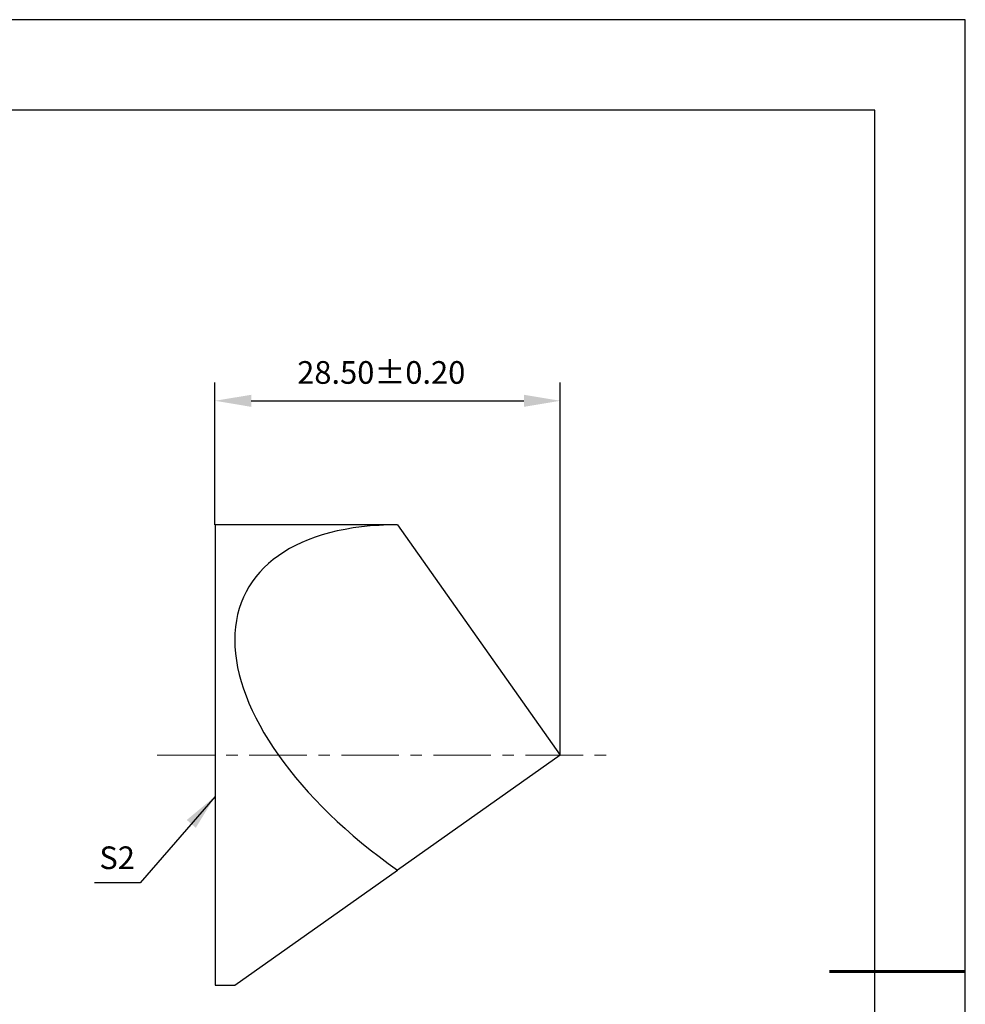
# Model space of a CAD drawing. Units: millimetres. Extents: x 0 to 297, y -2 to 208.
# Drawn here: x 192 to 297, y 100 to 208 of the extents above; entities that cross this region are included whole.
import ezdxf

# ---------------------------------------------------------------- set-up
doc = ezdxf.new("R2010")
doc.units = ezdxf.units.MM
doc.header["$PDSIZE"] = -1
doc.linetypes.add('CENTER', pattern=[10.16, 6.35, -1.27, 1.27, -1.27])
for name, color, linetype, lineweight in [('3中心线层', 1, 'CENTER', 9), ('7标注层', 4, 'Continuous', 5), ('粗实线层', 7, 'Continuous', 25)]:
    doc.layers.add(name, color=color, linetype=linetype, lineweight=lineweight)
doc.layers.add('细实线层', color=7, linetype='Continuous')
doc.styles.add('TH-GBD2M', font='calibri.ttf', dxfattribs={"width": 0.8, "height": 2.5})
doc.dimstyles.new('ISO-25', dxfattribs={"dimtxt": 2.5, "dimasz": 4, "dimexe": 1.25, "dimexo": 0.625, "dimtad": 1, "dimdsep": 46, "dimtxsty": 'Standard', "dimcen": 2.5, "dimadec": 0, "dimazin": 0, "dimtfac": 1, "dimtmove": 0, "dimatfit": 3, "dimfxl": 1, "dimarcsym": 0})
doc.dimstyles.new('TH-GBD2M', dxfattribs={"dimtxt": 3.5, "dimasz": 4, "dimexe": 2, "dimexo": 0, "dimgap": 1.5, "dimtad": 1, "dimdec": 4, "dimzin": 9, "dimdsep": 46, "dimtxsty": 'TH-GBD2M', "dimcen": 0, "dimclrt": 3, "dimadec": 0, "dimazin": 3, "dimtfac": 1, "dimtdec": 4, "dimtofl": 0, "dimtmove": 0, "dimatfit": 3, "dimfxl": 1, "dimtolj": 1, "dimtzin": 0, "dimarcsym": 0})

# ---------------------------------------------------------------- blocks, each defined once
blk = doc.blocks.new('*X6')
at = {"layer": '粗实线层'}
for p, q in [((138.5, 95), (-138.5, 95)), ((138.5, -95), (138.5, 95))]:
    blk.add_line(p, q, dxfattribs=at)
at = {"layer": '粗实线层', "lineweight": 60}
blk.add_line((148.5, 0), (133.5, 0), dxfattribs=at)
at = {"layer": '细实线层'}
for p, q in [((148.5, 105), (-148.5, 105)), ((148.5, -105), (148.5, 105))]:
    blk.add_line(p, q, dxfattribs=at)
blk = doc.blocks.new('*D10')
at = {"layer": '7标注层', "color": 0, "lineweight": -2, "transparency": 16777216}
for p, q in [((213.79, 152.46), (213.79, 168.15)), ((251.89, 127.06), (251.89, 168.15)), ((217.79, 166.15), (247.89, 166.15))]:
    blk.add_line(p, q, dxfattribs=at)
at = {"layer": '7标注层', "color": 0, "transparency": 16777216}
for points in [[(217.79, 166.81), (217.79, 165.48), (213.79, 166.15)], [(247.89, 166.81), (247.89, 165.48), (251.89, 166.15)]]:
    blk.add_solid(points, dxfattribs=at)
at = {"layer": 'Defpoints', "color": 0, "transparency": 16777216}
for p in [(251.89, 166.15), (213.79, 152.46), (251.89, 127.06)]:
    blk.add_point(p, dxfattribs=at)
at = {"layer": '7标注层', "color": 0, "transparency": 16777216, "insert": (232.14, 168.95), "char_height": 2.5, "attachment_point": 5, "style": 'TH-GBD2M'}
blk.add_mtext('28.50%%p0.20', dxfattribs=at)

msp = doc.modelspace()

# ---------------------------------------------------------------- linework, layer by layer
at = {"color": 7, "linetype": 'Continuous', "lineweight": 25}
for p, q in [((233.93315, 152.46368), (213.79215, 152.46368)), ((213.79215, 152.46368), (213.79215, 127.06368)), ((233.93315, 152.46368), (251.89215, 127.06368)), ((213.79215, 127.06368), (213.79215, 101.66368)), ((251.89215, 127.06368), (233.93315, 114.36368)), ((215.97415, 101.66368), (233.93315, 114.36368)), ((213.79215, 101.66368), (215.97415, 101.66368))]:
    msp.add_line(p, q, dxfattribs=at)
msp.add_ellipse((251.89215, 127.06368), major_axis=(-34.69367, 17.96139), ratio=0.517663283, start_param=5.49783582, end_param=7.592230922, dxfattribs=at)
at = {"layer": '3中心线层'}
msp.add_line((207.41904, 127.06368), (257.28631, 127.06368), dxfattribs=at)

# ---------------------------------------------------------------- block references
at = {"layer": '粗实线层'}
msp.add_blockref('*X6', (148.0966, 103.19411), dxfattribs=at)

# ---------------------------------------------------------------- texts
at = {"layer": '7标注层', "color": 3, "insert": (202.9909, 115.73278), "char_height": 2.5, "attachment_point": 5, "style": 'TH-GBD2M'}
msp.add_mtext('\\A1;S2', dxfattribs=at)

# ---------------------------------------------------------------- dimensions: what is measured, and where the dimension line sits
at = {"layer": '7标注层'}
dim = msp.add_linear_dim(base=(251.89215, 166.14739), p1=(213.79215, 152.46368), p2=(251.89215, 127.06368), text='28.50%%p0.20', dimstyle='ISO-25', override={"dimtxt": 3.5, "dimexe": 2, "dimexo": 0, "dimgap": 1.524, "dimtih": 1, "dimtoh": 1, "dimlfac": 0.75, "dimzin": 0, "dimtxsty": 'TH-GBD2M', "dimadec": 2, "dimtm": 0.1, "dimtzin": 0}, dxfattribs=at)
dim.commit()
dim.dimension.update_dxf_attribs({"geometry": '*D10', "text_midpoint": (232.13639, 166.14739), "dimtype": 160})

# ---------------------------------------------------------------- leaders
msp.add_leader([(213.79215, 122.49741), (205.54105, 112.95201), (200.48785, 112.95201)], dimstyle='TH-GBD2M', override={"dimgap": 1.5, "dimtad": 0, "dimtxsty": 'TH-GBD2M'}, dxfattribs=at)

doc.saveas('drawing.dxf')
